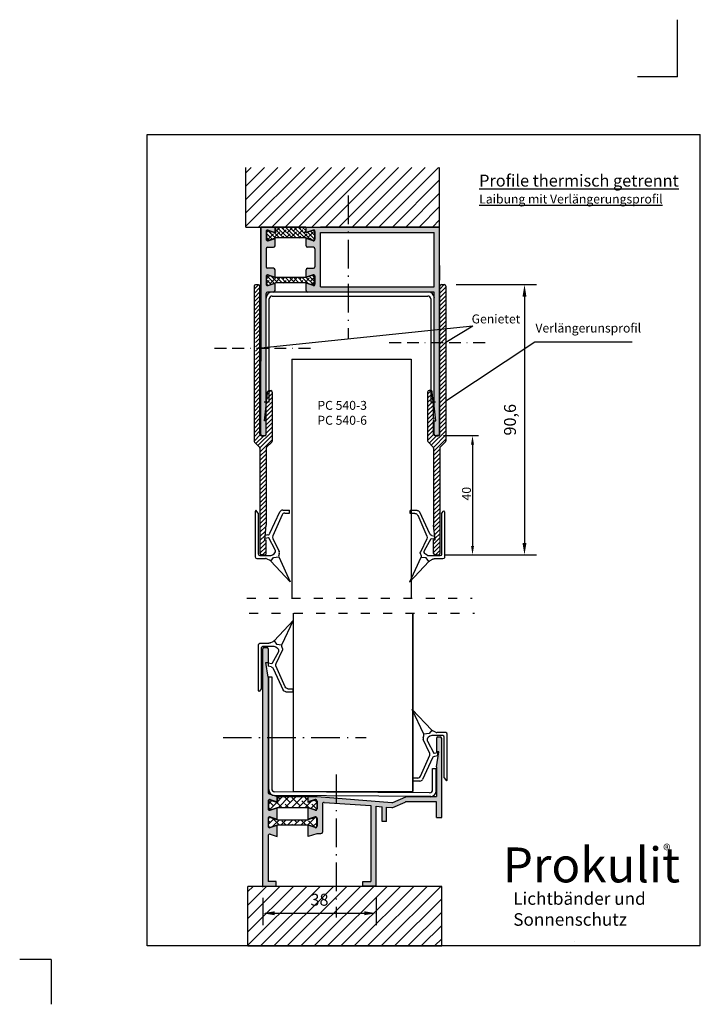
# Model space of a CAD drawing. Units: millimetres. Extents: x 26 to 254, y -29 to 301.
import ezdxf

# ---------------------------------------------------------------- set-up
doc = ezdxf.new("R2010")
doc.units = ezdxf.units.MM
for name, pattern in [('ACAD_ISO02W100', [15, 12, -3]), ('ACAD_ISO03W100', [30, 12, -18]), ('ACAD_ISO10W100', [18.5, 12, -3, 0.5, -3]), ('RAND', [1.75, 0.5, -0.25, 0.5, -0.25, 0, -0.25])]:
    doc.linetypes.add(name, pattern=pattern)
for name, color, linetype in [('1', 7, 'RAND'), ('3DPOLY', 7, 'Continuous'), ('PANEEL', 7, 'Continuous'), ('WEICHLLIPPE', 5, 'Continuous')]:
    doc.layers.add(name, color=color, linetype=linetype)
doc.dimstyles.new('ISO-25', dxfattribs={"dimtxt": 4, "dimasz": 4, "dimexe": 4, "dimexo": 4, "dimgap": 2, "dimtad": 1, "dimtxsty": 'Standard', "dimcen": 2.5, "dimdle": 2, "dimadec": 0, "dimazin": 0, "dimtfac": 1, "dimtmove": 0, "dimatfit": 3, "dimfxl": 1, "dimarcsym": 0})

# ---------------------------------------------------------------- blocks, each defined once
blk = doc.blocks.new('A$C7BDD2FFF')
at = {"layer": 'WEICHLLIPPE'}
for p, q in [((3.86, 15.75), (0, 24.06)), ((0, 24.06), (6.51, 17.13)), ((6.51, 17.13), (5.63, 15.91)), ((7.82, 16.37), (6.84, 16.86)), ((3.67, 14.54), (3.86, 15.17)), ((5.83, 9.53), (3.67, 13.95)), ((5.63, 15.91), (3.86, 15.75)), ((5.06, 13.39), (7.23, 9.37)), ((5.91, 15.05), (5.37, 14.64)), ((7.21, 15.25), (6.52, 15.25)), ((10.21, 15.25), (7.21, 15.25)), ((11.23, 16.26), (8.27, 16.26)), ((10.72, 1.04), (10.72, 14.74)), ((11.73, 0.51), (11.73, 15.75)), ((2.75, 1.61), (5.85, 8.69)), ((6.81, 7.82), (3.44, 0.58)), ((7.23, 9.37), (7.29, 9.38)), ((7.29, 9.38), (8.44, 9.55)), ((7.51, 8.38), (8.46, 8.58)), ((8.44, 9.55), (8.46, 8.58)), ((1.83, 1.02), (0.24, 1.02)), ((0.24, 1.02), (0.24, 0)), ((2.54, 0), (0.24, 0)), ((10.72, 1.04), (11.53, 0.1))]:
    blk.add_line(p, q, dxfattribs=at)
for centre, radius, start, end in [((7.3, 17.76), 1.02, 218.9206, 243.4606), ((4.64, 14.24), 1.02, 162.9867, 197.0107), ((2.89, 15.46), 1.02, 342.9867, 16.4551), ((5.97, 13.83), 1.02, 126.5956, 205.543), ((6.52, 14.23), 1.02, 90, 126.5956), ((8.27, 17.28), 1.02, 243.4606, 270), ((10.21, 14.74), 0.508, 0, 90), ((11.23, 15.75), 0.508, 0, 90), ((4.94, 9.09), 1, 336.3265, 26.1333), ((7.72, 7.4), 1, 102.3216, 155.0455), ((1.83, 2.02), 1, 270, 336.3265), ((2.54, 1), 1, 270, 335.0455), ((11.23, 0.51), 0.508, 306.3525, 0)]:
    blk.add_arc(centre, radius, start, end, dxfattribs=at)
blk = doc.blocks.new('A$C1CC66582')
at = {"layer": 'WEICHLLIPPE'}
for p, q in [((3.86, 15.75), (0, 24.06)), ((0, 24.06), (6.51, 17.13)), ((6.51, 17.13), (5.63, 15.91)), ((7.82, 16.37), (6.84, 16.86)), ((3.67, 14.54), (3.86, 15.17)), ((5.83, 9.53), (3.67, 13.95)), ((5.63, 15.91), (3.86, 15.75)), ((5.06, 13.39), (7.23, 9.37)), ((5.91, 15.05), (5.37, 14.64)), ((7.21, 15.25), (6.52, 15.25)), ((10.21, 15.25), (7.21, 15.25)), ((11.23, 16.26), (8.27, 16.26)), ((10.72, 1.04), (10.72, 14.74)), ((11.73, 0.51), (11.73, 15.75)), ((2.75, 1.61), (5.85, 8.69)), ((6.81, 7.82), (3.44, 0.58)), ((7.23, 9.37), (7.29, 9.38)), ((7.29, 9.38), (8.44, 9.55)), ((7.51, 8.38), (8.46, 8.58)), ((8.44, 9.55), (8.46, 8.58)), ((1.83, 1.02), (0.24, 1.02)), ((0.24, 1.02), (0.24, 0)), ((2.54, 0), (0.24, 0)), ((10.72, 1.04), (11.53, 0.1))]:
    blk.add_line(p, q, dxfattribs=at)
for centre, radius, start, end in [((7.3, 17.76), 1.02, 218.9206, 243.4606), ((4.64, 14.24), 1.02, 162.9867, 197.0107), ((2.89, 15.46), 1.02, 342.9867, 16.4551), ((5.97, 13.83), 1.02, 126.5956, 205.543), ((6.52, 14.23), 1.02, 90, 126.5956), ((8.27, 17.28), 1.02, 243.4606, 270), ((10.21, 14.74), 0.508, 0, 90), ((11.23, 15.75), 0.508, 0, 90), ((4.94, 9.09), 1, 336.3265, 26.1333), ((7.72, 7.4), 1, 102.3216, 155.0455), ((1.83, 2.02), 1, 270, 336.3265), ((2.54, 1), 1, 270, 335.0455), ((11.23, 0.51), 0.508, 306.3525, 0)]:
    blk.add_arc(centre, radius, start, end, dxfattribs=at)
blk = doc.blocks.new('*D7')
at = {"color": 0, "lineweight": -2, "transparency": 16777216}
for p, q in [((107.41, 6.2), (107.41, -2.91)), ((145.41, 6.2), (145.41, -2.91)), ((111.41, 1.09), (141.41, 1.09))]:
    blk.add_line(p, q, dxfattribs=at)
at = {"color": 0, "transparency": 16777216}
for points in [[(111.41, 1.75), (111.41, 0.42), (107.41, 1.09)], [(141.41, 1.75), (141.41, 0.42), (145.41, 1.09)]]:
    blk.add_solid(points, dxfattribs=at)
at = {"layer": 'DEFPOINTS', "color": 0, "transparency": 16777216}
for p in [(107.41, 10.2), (145.41, 10.2), (145.41, 1.09)]:
    blk.add_point(p, dxfattribs=at)
at = {"color": 0, "transparency": 16777216, "insert": (126.41, 5.09), "char_height": 4, "attachment_point": 5}
blk.add_mtext('38', dxfattribs=at)
blk = doc.blocks.new('*D8')
at = {"color": 0, "lineweight": -2, "transparency": 16777216}
for p, q in [((172.24, 211.86), (199.15, 211.86)), ((195.15, 207.86), (195.15, 125.26)), ((170.27, 121.26), (199.15, 121.26))]:
    blk.add_line(p, q, dxfattribs=at)
at = {"color": 0, "transparency": 16777216}
for points in [[(194.48, 207.86), (195.81, 207.86), (195.15, 211.86)], [(194.48, 125.26), (195.81, 125.26), (195.15, 121.26)]]:
    blk.add_solid(points, dxfattribs=at)
at = {"layer": 'DEFPOINTS', "color": 0, "transparency": 16777216}
for p in [(168.24, 211.86), (166.27, 121.26), (195.15, 121.26)]:
    blk.add_point(p, dxfattribs=at)
at = {"color": 0, "transparency": 16777216, "insert": (190.81, 166.56), "char_height": 4, "attachment_point": 5, "rotation": 90}
blk.add_mtext('90,6', dxfattribs=at)

msp = doc.modelspace()

# ---------------------------------------------------------------- hatches: boundary and pattern name
h = msp.add_hatch()
h.set_pattern_fill('ANSI31', color=256)
h.set_pattern_definition([(45, (14.1938, -4.2573), (-2.245064, 2.245064), [])])
h.paths.add_polyline_path([(166.707, 251.174), (101.707, 251.174), (101.707, 231.174), (166.707, 231.174)])
h = msp.add_hatch()
h.set_pattern_fill('ANSI38', color=256, scale=8, style=0)
h.set_pattern_definition([(135, (121.9068, 214.3607), (0.707107, 0.707107), []), (45, (121.9068, 214.3607), (2.12132, 0.707107), [2.5, -1.5])])
h.paths.add_polyline_path([(121.791, 227.525), (124.132, 226.745, 0.5119183), (124.79, 227.219), (124.79, 229.547, 0.5119183), (124.132, 230.022), (121.791, 229.242), (121.791, 231.174), (111.622, 231.174), (111.622, 229.242), (109.281, 230.022, 0.5119183), (108.623, 229.547), (108.623, 227.219, 0.5119183), (109.281, 226.745), (111.622, 227.525)])
h.paths.add_polyline_path([(111.622, 214.21), (109.281, 214.99, 0.5119183), (108.623, 214.516), (108.623, 212.187, 0.5119183), (109.281, 211.713), (111.622, 212.493), (121.791, 212.493), (124.132, 211.713, 0.5119183), (124.79, 212.187), (124.79, 214.516, 0.5119183), (124.132, 214.99), (121.791, 214.21)])
h = msp.add_hatch(color=256)
h.dxf.hatch_style = 1
h.paths.add_polyline_path([(109.207, 59.993), (107.407, 59.993), (107.407, 10.199), (111.907, 10.199), (111.907, 11.699), (109.207, 11.699), (109.207, 27.083, -0.5119183), (109.866, 27.557), (112.207, 26.777), (112.207, 30.577), (109.866, 29.796, -0.5119183), (109.207, 30.27), (109.207, 32.905, -0.5119183), (109.866, 33.379), (112.207, 32.599), (112.207, 36.399), (109.866, 35.618, -0.5119183), (109.207, 36.092), (109.207, 38.705, -0.5119183), (109.866, 39.179), (112.207, 38.399), (112.207, 40.199), (111.191, 40.537, -0.1133788), (110.342, 40.82), (109.549, 41.085, -0.3228228), (109.207, 41.559)])
h.paths.add_polyline_path([(109.207, 80.199), (108.407, 85.199), (109.207, 85.199), (109.207, 89.699, 0.4142136), (108.707, 90.199), (107.907, 90.199, 0.4142136), (107.407, 89.699), (107.407, 59.993), (109.207, 59.993)])
h.paths.add_polyline_path([(127.407, 37.737, -0.4339366), (127.941, 38.236), (131.968, 37.966), (131.968, 39.697), (125.607, 40.199), (122.607, 40.199), (122.607, 38.399), (124.949, 39.179, -0.5119183), (125.607, 38.705), (125.607, 36.092, -0.5119183), (124.949, 35.618), (122.607, 36.399), (122.607, 32.599), (124.949, 33.379, -0.5119183), (125.607, 32.905), (125.607, 30.27, -0.5119183), (124.949, 29.796), (122.607, 30.577), (122.607, 26.777), (125.53, 27.751, -0.0806116), (125.689, 27.777), (126.907, 27.777, 0.4142136), (127.407, 28.277)])
h.paths.add_polyline_path([(155.159, 38.357, -0.1034161), (155.359, 38.399), (165.607, 38.399), (165.607, 33.199), (167.407, 33.199), (167.407, 59.699, 0.4142136), (166.907, 60.199), (166.107, 60.199, 0.4142136), (165.607, 59.699), (165.607, 55.199), (166.407, 55.199), (165.607, 50.199), (165.607, 40.199), (155.512, 40.199, 0.1034161), (155.312, 40.157), (150.973, 38.259, -0.1183955), (150.743, 38.218), (131.968, 39.697), (131.968, 37.966), (143.607, 37.187), (143.607, 11.699), (140.907, 11.699), (140.907, 10.199), (145.407, 10.199), (145.407, 37.01), (147.407, 36.813), (147.407, 31.81), (148.907, 31.81), (148.907, 36.665), (150.723, 36.487, 0.1282575), (150.973, 36.526)])
h = msp.add_hatch()
h.set_pattern_fill('ANSI38', color=256, scale=0.5, style=0)
h.set_pattern_definition([(45, (105.3595, -116.6729), (-1.122532, 1.122532), []), (135, (105.3595, -116.6729), (-3.367596, 1.122532), [3.96875, -2.38125])])
h.paths.add_polyline_path([(122.492, 36.55), (124.833, 35.769, 0.5119183), (125.491, 36.244), (125.491, 38.572, 0.5119183), (124.833, 39.046), (122.492, 38.266), (122.492, 40.199), (112.323, 40.199), (112.323, 38.266), (109.982, 39.046, 0.5119183), (109.324, 38.572), (109.324, 36.244, 0.5119183), (109.982, 35.769), (112.323, 36.55)])
h.paths.add_polyline_path([(122.492, 30.731), (124.833, 29.951, 0.5119183), (125.491, 30.425), (125.491, 32.753, 0.5119183), (124.833, 33.228), (122.492, 32.447), (112.323, 32.447), (109.982, 33.228, 0.5119183), (109.324, 32.753), (109.324, 30.425, 0.5119183), (109.982, 29.951), (112.323, 30.731)])
h = msp.add_hatch()
h.set_pattern_fill('ANSI31', color=256)
h.set_pattern_definition([(45, (14.8945, -245.3287), (-2.245064, 2.245064), [])])
h.paths.add_polyline_path([(102.407, 10.103), (102.407, -9.897), (167.407, -9.897), (167.407, 10.103)])
at = {"layer": '1', "linetype": 'Continuous'}
h = msp.add_hatch(dxfattribs=at)
h.set_pattern_fill('ANSI31', scale=8, style=0)
h.set_pattern_definition([(45, (-80.5168, 161.0849), (-0.7071068, 0.7071068), [])])
h.paths.add_polyline_path([(106.457, 190.52), (104.957, 190.52), (104.957, 185.72, -0.0267374), (104.457, 186.225), (104.457, 159.423, 0.1989124), (104.604, 159.07), (106.311, 157.362, -0.1989124), (106.457, 157.009), (106.457, 121.716, 0.4142136), (106.957, 121.216), (107.507, 121.216), (108.057, 121.216, 0.4142136), (108.557, 121.716), (108.557, 126.216), (108.057, 126.216), (108.557, 131.216), (108.557, 157.009, -0.1989124), (108.704, 157.362), (110.411, 159.07, 0.1989124), (110.557, 159.423), (110.557, 175.816, 0.4142136), (110.057, 176.316), (109.51, 176.316, 0.3853136), (109.012, 175.866), (108.557, 171.316), (108.557, 167.235, -0.1437453), (108.478, 166.965, 0.2935563), (108.478, 166.484, -0.1437453), (108.557, 166.213), (108.557, 161.716, -0.4142136), (108.057, 161.216), (107.507, 161.216), (106.957, 161.216, -0.4142136), (106.457, 161.716)])
h.paths.add_polyline_path([(106.457, 211.316, 0.4142136), (105.957, 211.816), (104.957, 211.816, 0.4142136), (104.457, 211.316), (104.457, 195.063, -0.0267374), (104.957, 195.568), (104.957, 190.52), (106.457, 190.52)])
h.paths.add_polyline_path([(168.773, 211.356, 0.4142136), (168.273, 211.856), (167.273, 211.856, 0.4142136), (166.773, 211.356), (166.773, 161.756, -0.4142136), (166.273, 161.256), (165.723, 161.256), (165.173, 161.256, -0.4142136), (164.673, 161.756), (164.673, 166.253, -0.1437453), (164.752, 166.523, 0.2935563), (164.752, 167.005, -0.1437453), (164.673, 167.275), (164.673, 171.356), (164.218, 175.906, 0.3853136), (163.72, 176.356), (163.173, 176.356, 0.4142136), (162.673, 175.856), (162.673, 159.463, 0.1989124), (162.819, 159.109), (164.526, 157.402, -0.1989124), (164.673, 157.049), (164.673, 131.256), (165.173, 126.256), (164.673, 126.256), (164.673, 121.756, 0.4142136), (165.173, 121.256), (165.723, 121.256), (166.273, 121.256, 0.4142136), (166.773, 121.756), (166.773, 157.049, -0.1989124), (166.919, 157.402), (168.626, 159.109, 0.1989124), (168.773, 159.463)])
at = {"layer": 'PANEEL'}
h = msp.add_hatch(color=7, dxfattribs=at)
h.paths.add_polyline_path([(164.907, 211.174), (135.976, 211.174), (135.976, 209.374), (164.907, 209.374), (164.907, 171.174), (165.271, 167.529), (165.289, 167.526), (165.286, 167.384), (165.407, 166.174), (164.907, 166.174), (164.907, 161.674, 0.4142136), (165.407, 161.174), (166.207, 161.174, 0.4142136), (166.707, 161.674), (166.707, 231.174), (135.976, 231.174), (135.976, 229.374), (164.907, 229.374)])
h.paths.add_polyline_path([(126.707, 229.374), (135.976, 229.374), (135.976, 231.174), (126.707, 231.174), (121.907, 231.174), (121.907, 229.374), (124.249, 230.155, -0.5119183), (124.907, 229.68), (124.907, 227.068, -0.5119183), (124.249, 226.593), (121.907, 227.374), (121.907, 224.88, 0.4142136), (122.407, 224.38), (124.407, 224.38, -0.4142136), (124.907, 223.88), (124.907, 217.861, -0.4142136), (124.407, 217.361), (122.407, 217.361, 0.4142136), (121.907, 216.861), (121.907, 214.361), (124.249, 215.141, -0.5119183), (124.907, 214.667), (124.907, 212.033, -0.5119183), (124.249, 211.558), (121.907, 212.339), (121.907, 209.874, 0.4142136), (122.407, 209.374), (135.976, 209.374), (135.976, 211.174), (126.707, 211.174)])
h.paths.add_polyline_path([(106.707, 186.25), (106.707, 161.674, 0.4142136), (107.207, 161.174), (108.007, 161.174, 0.4142136), (108.507, 161.674), (108.507, 166.174), (108.007, 166.174), (108.507, 171.174), (108.507, 208.874, -0.4142136), (109.007, 209.374), (111.007, 209.374, 0.4142136), (111.507, 209.874), (111.507, 212.339), (109.165, 211.558, -0.5119183), (108.507, 212.033), (108.507, 214.667, -0.5119183), (109.165, 215.141), (111.507, 214.361), (111.507, 216.861, 0.4142136), (111.007, 217.361), (109.007, 217.361, -0.4142136), (108.507, 217.861), (108.507, 223.88, -0.4142136), (109.007, 224.38), (111.007, 224.38, 0.4142136), (111.507, 224.88), (111.507, 227.374), (109.165, 226.593, -0.5119183), (108.507, 227.068), (108.507, 229.68, -0.5119183), (109.165, 230.155), (111.507, 229.374), (111.507, 231.174), (106.707, 231.174), (106.707, 219.252)])

# ---------------------------------------------------------------- linework, layer by layer
for p, q in [((101.707, 231.174), (101.707, 251.174)), ((166.707, 231.174), (166.707, 251.174)), ((101.707, 231.174), (166.707, 231.174)), ((106.707, 231.174), (106.707, 219.252)), ((111.507, 231.174), (106.707, 231.174)), ((111.507, 229.374), (111.507, 231.174)), ((111.622, 231.174), (111.622, 229.242)), ((121.791, 231.174), (121.791, 229.242)), ((121.907, 229.374), (121.907, 231.174)), ((158.254, 231.174), (165.705, 231.174)), ((164.217, 231.239), (165.705, 231.174)), ((108.507, 229.68), (108.507, 227.068)), ((108.623, 229.547), (108.623, 227.219)), ((109.165, 230.155), (111.507, 229.374)), ((109.281, 230.022), (111.622, 229.242)), ((124.132, 230.022), (121.791, 229.242)), ((124.249, 230.155), (121.907, 229.374)), ((124.79, 229.547), (124.79, 227.219)), ((124.907, 229.68), (124.907, 227.068)), ((126.707, 211.174), (126.707, 229.374)), ((164.907, 211.174), (164.907, 229.374)), ((109.165, 226.593), (111.507, 227.374)), ((109.281, 226.745), (111.622, 227.525)), ((111.507, 224.88), (111.507, 227.374)), ((121.791, 227.525), (111.622, 227.525)), ((124.132, 226.745), (121.791, 227.525)), ((121.907, 224.88), (121.907, 227.374)), ((124.249, 226.593), (121.907, 227.374)), ((108.507, 214.667), (108.507, 212.033)), ((109.165, 215.141), (111.507, 214.361)), ((109.281, 214.99), (111.622, 214.21)), ((111.507, 214.361), (111.507, 216.861)), ((124.132, 214.99), (121.791, 214.21)), ((121.907, 214.361), (121.907, 216.861)), ((124.249, 215.141), (121.907, 214.361)), ((124.907, 214.667), (124.907, 212.033)), ((108.623, 212.187), (108.623, 214.516)), ((109.165, 211.558), (111.507, 212.339)), ((109.281, 211.713), (111.622, 212.493)), ((111.507, 209.874), (111.507, 212.339)), ((121.791, 214.21), (111.622, 214.21)), ((121.791, 212.493), (111.622, 212.493)), ((124.132, 211.713), (121.791, 212.493)), ((121.907, 209.874), (121.907, 212.339)), ((124.249, 211.558), (121.907, 212.339)), ((124.79, 212.187), (124.79, 214.516)), ((163.307, 209.359), (110.507, 209.359)), ((110.536, 208.049), (162.714, 208.049)), ((164.907, 171.174), (164.907, 209.374)), ((109.536, 172.443), (109.536, 207.049)), ((163.714, 207.049), (163.714, 172.443)), ((177.848, 197.955), (106.707, 190.52)), ((177.848, 197.955), (168.773, 192.416)), ((198.649, 192.545), (168.773, 172.787)), ((231.299, 192.545), (198.649, 192.545)), ((117.165, 186.832), (157.165, 186.832)), ((108.557, 171.316), (109.012, 175.866)), ((164.673, 171.356), (164.218, 175.906)), ((109.536, 172.443), (107.903, 172.443)), ((165.347, 172.443), (163.714, 172.443)), ((108.007, 166.174), (108.507, 171.174)), ((165.407, 166.174), (164.907, 171.174)), ((108.507, 166.174), (108.007, 166.174)), ((108.507, 161.674), (108.507, 166.174)), ((164.907, 161.674), (164.907, 166.174)), ((164.907, 166.174), (165.407, 166.174)), ((106.662, 161.554), (106.662, 161.554)), ((108.007, 161.174), (107.207, 161.174)), ((165.407, 161.174), (166.207, 161.174)), ((108.057, 126.216), (108.557, 131.216)), ((165.173, 126.256), (164.673, 131.256)), ((108.557, 126.216), (108.057, 126.216)), ((108.557, 121.716), (108.557, 126.216)), ((164.673, 121.756), (164.673, 126.256)), ((164.673, 126.256), (165.173, 126.256)), ((117.665, 41.921), (117.665, 101.745)), ((157.665, 41.921), (157.665, 101.745)), ((107.407, 10.199), (107.407, 89.699)), ((107.907, 90.199), (108.707, 90.199)), ((109.207, 89.699), (109.207, 85.199)), ((109.207, 80.199), (108.407, 85.199)), ((108.407, 85.199), (109.207, 85.199)), ((109.207, 80.199), (109.207, 41.559)), ((110.412, 80.399), (110.412, 42.838)), ((107.3, 75.189), (107.3, 9.805)), ((165.607, 59.699), (165.607, 55.199)), ((166.107, 60.199), (166.907, 60.199)), ((167.407, 33.199), (167.407, 59.699)), ((165.607, 50.199), (166.407, 55.199)), ((166.407, 55.199), (165.607, 55.199)), ((164.354, 42.486), (164.354, 49.65)), ((165.607, 50.199), (165.607, 40.199)), ((109.549, 41.085), (112.207, 40.199)), ((112.207, 38.399), (112.207, 40.199)), ((112.323, 40.199), (122.492, 40.199)), ((112.323, 40.199), (112.323, 38.266)), ((122.492, 40.199), (122.492, 38.266)), ((122.607, 40.199), (125.607, 40.199)), ((122.607, 38.399), (122.607, 40.199)), ((125.607, 40.199), (150.723, 38.22)), ((150.973, 38.259), (155.312, 40.157)), ((155.512, 40.199), (165.607, 40.199)), ((109.207, 38.705), (109.207, 36.092)), ((109.324, 38.572), (109.324, 36.244)), ((109.866, 39.179), (112.207, 38.399)), ((109.866, 35.618), (112.207, 36.399)), ((109.982, 39.046), (112.323, 38.266)), ((109.982, 35.769), (112.323, 36.55)), ((112.207, 32.599), (112.207, 36.399)), ((112.323, 36.55), (122.492, 36.55)), ((124.833, 39.046), (122.492, 38.266)), ((124.833, 35.769), (122.492, 36.55)), ((124.949, 39.179), (122.607, 38.399)), ((124.949, 35.618), (122.607, 36.399)), ((122.607, 32.599), (122.607, 36.399)), ((125.491, 38.572), (125.491, 36.244)), ((125.607, 38.705), (125.607, 36.092)), ((127.407, 37.737), (127.407, 28.277)), ((127.942, 38.236), (143.607, 37.187)), ((143.607, 37.187), (143.607, 11.699)), ((145.407, 10.199), (145.407, 37.01)), ((145.407, 37.01), (147.407, 36.813)), ((147.407, 31.81), (147.407, 36.813)), ((148.907, 36.665), (150.723, 36.487)), ((148.907, 31.81), (148.907, 36.665)), ((150.973, 36.526), (155.159, 38.357)), ((165.607, 38.399), (155.359, 38.399)), ((165.607, 33.199), (165.607, 38.399)), ((109.866, 33.379), (112.207, 32.599)), ((109.982, 33.228), (112.323, 32.447)), ((124.833, 33.228), (122.492, 32.447)), ((124.949, 33.379), (122.607, 32.599)), ((165.607, 33.199), (167.407, 33.199)), ((109.207, 32.905), (109.207, 30.27)), ((109.324, 30.425), (109.324, 32.753)), ((109.866, 29.796), (112.207, 30.577)), ((109.982, 29.951), (112.323, 30.731)), ((112.207, 26.777), (112.207, 30.577)), ((112.323, 32.447), (122.492, 32.447)), ((112.323, 30.731), (122.492, 30.731)), ((124.833, 29.951), (122.492, 30.731)), ((124.949, 29.796), (122.607, 30.577)), ((122.607, 26.777), (122.607, 30.577)), ((125.491, 30.425), (125.491, 32.753)), ((125.607, 32.905), (125.607, 30.27)), ((148.907, 31.81), (147.407, 31.81)), ((109.207, 27.083), (109.207, 11.699)), ((109.866, 27.557), (112.207, 26.777)), ((125.53, 27.751), (122.607, 26.777)), ((125.689, 27.777), (126.907, 27.777)), ((102.407, -9.897), (102.407, 10.103)), ((167.407, 10.103), (102.407, 10.103)), ((167.407, -9.897), (167.407, 10.103)), ((102.407, -9.897), (167.407, -9.897))]:
    msp.add_line(p, q)
at = {"linetype": 'ACAD_ISO10W100', "ltscale": 0.8}
for p, q in [((135.976, 241.713), (135.976, 193.743)), ((94.07, 59.993), (142.04, 59.993)), ((131.968, 47.655), (131.968, -0.315))]:
    msp.add_line(p, q, dxfattribs=at)
at = {"color": 0}
msp.add_line((168.773, 195.068), (168.773, 185.22), dxfattribs=at)
at = {"color": 0, "linetype": 'RAND', "ltscale": 8}
for p, q in [((149.763, 192.416), (182.929, 192.416)), ((91.185, 190.52), (124.351, 190.52))]:
    msp.add_line(p, q, dxfattribs=at)
at = {"linetype": 'ACAD_ISO03W100', "ltscale": 0.25}
for p, q in [((102.037, 106.68), (177.604, 106.68)), ((102.806, 101.745), (178.373, 101.745))]:
    msp.add_line(p, q, dxfattribs=at)
at = {"linetype": 'ByBlock'}
for p, q in [((107.407, 10.199), (111.907, 10.199)), ((111.907, 11.699), (109.207, 11.699)), ((111.907, 10.199), (111.907, 11.699)), ((140.907, 10.199), (140.907, 11.699)), ((140.907, 11.699), (143.607, 11.699)), ((145.407, 10.199), (140.907, 10.199))]:
    msp.add_line(p, q, dxfattribs=at)
for centre, radius, start, end in [((109.007, 229.68), 0.5, 71.56505, 180), ((109.123, 229.547), 0.5, 71.56505, 180), ((124.29, 229.547), 0.5, 0, 108.43495), ((124.407, 229.68), 0.5, 0, 108.43495), ((109.007, 227.068), 0.5, 180, 288.43495), ((109.123, 227.219), 0.5, 180, 288.43495), ((124.29, 227.219), 0.5, 251.56505, 0), ((124.407, 227.068), 0.5, 251.56505, 0), ((109.007, 223.88), 0.5, 90, 180), ((124.407, 223.88), 0.5, 0, 90), ((109.007, 214.667), 0.5, 71.56505, 180), ((109.123, 214.516), 0.5, 71.56505, 180), ((124.29, 214.516), 0.5, 0, 108.43495), ((124.407, 214.667), 0.5, 0, 108.43495), ((109.007, 212.033), 0.5, 180, 288.43495), ((109.123, 212.187), 0.5, 180, 288.43495), ((124.29, 212.187), 0.5, 251.56505, 0), ((124.407, 212.033), 0.5, 251.56505, 0), ((110.507, 207.359), 2, 90, 180), ((110.536, 207.049), 1, 90, 180), ((162.714, 207.049), 1, 0, 90), ((162.928, 207.359), 2, 0, 90), ((108.007, 161.674), 0.5, 270, 0), ((165.407, 161.674), 0.5, 180, 270), ((108.057, 121.716), 0.5, 270, 0), ((165.173, 121.756), 0.5, 180, 270), ((108.707, 89.699), 0.5, 0, 90), ((166.107, 59.699), 0.5, 90, 180), ((109.707, 41.559), 0.5, 180, 251.56505), ((111.383, 42.528), 2, 180, 270), ((111.412, 42.838), 1, 180, 270), ((155.512, 39.699), 0.5, 90, 113.61727), ((163.354, 42.486), 1, 270, 0), ((163.547, 42.161), 2, 270, 0), ((109.707, 38.705), 0.5, 71.56505, 180), ((109.824, 38.572), 0.5, 71.56505, 180), ((124.991, 38.572), 0.5, 0, 108.43495), ((125.107, 38.705), 0.5, 0, 108.43495), ((127.907, 37.737), 0.5, 86.00909, 180), ((150.772, 38.718), 0.5, 264.38242, 293.61727), ((150.772, 36.984), 0.5, 264.38242, 293.61727), ((155.359, 37.899), 0.5, 90, 113.61727), ((109.707, 36.092), 0.5, 180, 288.43495), ((109.707, 32.905), 0.5, 71.56505, 180), ((109.824, 36.244), 0.5, 180, 288.43495), ((109.824, 32.753), 0.5, 71.56505, 180), ((124.991, 36.244), 0.5, 251.56505, 0), ((124.991, 32.753), 0.5, 0, 108.43495), ((125.107, 36.092), 0.5, 251.56505, 0), ((125.107, 32.905), 0.5, 0, 108.43495), ((109.707, 30.27), 0.5, 180, 288.43495), ((109.824, 30.425), 0.5, 180, 288.43495), ((124.991, 30.425), 0.5, 251.56505, 0), ((125.107, 30.27), 0.5, 251.56505, 0), ((109.707, 27.083), 0.5, 71.56505, 180), ((125.689, 27.277), 0.5, 90, 108.43495), ((126.907, 28.277), 0.5, 270, 0)]:
    msp.add_arc(centre, radius, start, end)
for centre, start, end in [((107.907, 89.699), 90, 180), ((166.907, 59.699), 0, 90)]:
    msp.add_arc(centre, 0.5, start, end, dxfattribs=at)
at = {"layer": '1', "color": 7, "linetype": 'Continuous'}
for p, q in [((106.707, 231.174), (106.707, 186.25)), ((106.707, 161.674), (106.707, 231.174)), ((121.791, 231.174), (111.622, 231.174)), ((121.907, 231.174), (126.707, 231.174)), ((166.707, 231.174), (126.707, 231.174)), ((166.707, 161.674), (166.707, 231.174)), ((126.707, 229.374), (164.907, 229.374)), ((108.507, 223.88), (108.507, 217.861)), ((109.007, 224.38), (111.007, 224.38)), ((124.407, 224.38), (122.407, 224.38)), ((124.907, 223.88), (124.907, 217.861)), ((166.773, 213.356), (166.773, 218.272)), ((111.007, 217.361), (109.007, 217.361)), ((122.407, 217.361), (124.407, 217.361)), ((104.457, 211.316), (104.457, 159.423)), ((105.957, 211.816), (104.957, 211.816)), ((106.457, 161.716), (106.457, 211.316)), ((166.773, 161.756), (166.773, 211.356)), ((167.273, 211.856), (168.273, 211.856)), ((168.773, 211.356), (168.773, 159.463)), ((108.507, 171.174), (108.507, 208.874)), ((111.007, 209.374), (109.007, 209.374)), ((164.907, 209.374), (122.407, 209.374)), ((126.707, 211.174), (164.907, 211.174)), ((109.51, 176.316), (110.057, 176.316)), ((110.557, 175.816), (110.557, 159.423)), ((162.673, 175.856), (162.673, 159.463)), ((163.72, 176.356), (163.173, 176.356)), ((108.557, 167.235), (108.557, 171.316)), ((164.673, 167.275), (164.673, 171.356)), ((108.557, 161.716), (108.557, 166.213)), ((164.673, 161.756), (164.673, 166.253)), ((106.311, 157.362), (104.604, 159.07)), ((106.957, 161.216), (107.507, 161.216)), ((108.057, 161.216), (107.507, 161.216)), ((108.704, 157.362), (110.411, 159.07)), ((164.526, 157.402), (162.819, 159.109)), ((165.173, 161.256), (165.723, 161.256)), ((166.273, 161.256), (165.723, 161.256)), ((166.919, 157.402), (168.626, 159.109)), ((167.998, 161.256), (179.722, 161.256)), ((106.457, 157.009), (106.457, 121.716)), ((108.557, 157.009), (108.557, 131.216)), ((164.673, 157.049), (164.673, 131.256)), ((166.773, 157.049), (166.773, 121.756)), ((177.722, 158.256), (177.722, 124.256)), ((107.507, 121.216), (106.957, 121.216)), ((107.507, 121.216), (106.957, 121.216)), ((107.507, 121.216), (108.057, 121.216)), ((165.723, 121.256), (165.173, 121.256)), ((165.723, 121.256), (165.173, 121.256)), ((165.723, 121.256), (166.273, 121.256)), ((165.723, 121.256), (166.273, 121.256)), ((168.273, 121.256), (179.722, 121.256)), ((117.665, 41.921), (157.678, 41.921))]:
    msp.add_line(p, q, dxfattribs=at)
for centre, radius, start, end in [((111.007, 224.88), 0.5, 270, 0), ((122.407, 224.88), 0.5, 180, 270), ((109.007, 217.861), 0.5, 180, 270), ((111.007, 216.861), 0.5, 0, 90), ((122.407, 216.861), 0.5, 90, 180), ((124.407, 217.861), 0.5, 270, 0), ((104.957, 211.316), 0.5, 90, 180), ((105.957, 211.316), 0.5, 0, 90), ((167.273, 211.356), 0.5, 90, 180), ((168.273, 211.356), 0.5, 0, 90), ((109.007, 208.874), 0.5, 90, 180), ((111.007, 209.874), 0.5, 270, 0), ((122.407, 209.874), 0.5, 180, 270), ((109.51, 175.816), 0.5, 90, 174.28941), ((110.057, 175.816), 0.5, 0, 90), ((163.173, 175.856), 0.5, 90, 180), ((163.72, 175.856), 0.5, 5.71059, 90), ((108.853, 166.724), 0.445, 147.28014, 212.71986), ((108.057, 167.235), 0.5, 327.28014, 0), ((108.057, 166.213), 0.5, 0, 32.71986), ((165.173, 167.275), 0.5, 180, 212.71986), ((165.173, 166.253), 0.5, 147.28014, 180), ((164.378, 166.764), 0.445, 327.28014, 32.71986), ((104.957, 159.423), 0.5, 180, 225), ((106.957, 161.716), 0.5, 180, 270), ((107.207, 161.674), 0.5, 180, 270), ((108.057, 161.716), 0.5, 270, 0), ((110.057, 159.423), 0.5, 315, 0), ((163.173, 159.463), 0.5, 180, 225), ((165.173, 161.756), 0.5, 180, 270), ((166.207, 161.674), 0.5, 270, 0), ((166.273, 161.756), 0.5, 270, 0), ((168.273, 159.463), 0.5, 315, 0), ((105.957, 157.009), 0.5, 0, 45), ((109.057, 157.009), 0.5, 135, 180), ((164.173, 157.049), 0.5, 0, 45), ((167.273, 157.049), 0.5, 135, 180), ((106.957, 121.716), 0.5, 180, 270), ((166.273, 121.756), 0.5, 270, 0)]:
    msp.add_arc(centre, radius, start, end, dxfattribs=at)
for points in [[(177.222, 158.256), (178.222, 158.256), (177.722, 161.256)], [(177.222, 124.256), (178.222, 124.256), (177.722, 121.256)]]:
    msp.add_solid(points, dxfattribs=at)
at = {"layer": '3DPOLY'}
for p, q in [((117.165, 186.832), (157.165, 186.832)), ((117.165, 186.832), (117.165, 106.68)), ((157.165, 186.832), (157.165, 106.68))]:
    msp.add_line(p, q, dxfattribs=at)
at = {"layer": 'PANEEL', "color": 0}
for p, q in [((246.423, 281.546), (246.423, 300.705)), ((246.423, 281.546), (233.062, 281.546)), ((109.383, 42.528), (109.383, 80.399)), ((109.383, 80.399), (110.412, 80.399)), ((164.354, 49.65), (165.547, 49.65)), ((165.547, 42.161), (165.547, 49.65)), ((163.788, 40.175), (111.383, 40.528)), ((163.354, 41.486), (111.412, 41.838)), ((36.423, -14.454), (25.895, -14.454)), ((36.423, -14.454), (36.423, -29.454))]:
    msp.add_line(p, q, dxfattribs=at)
at = {"layer": 'PANEEL'}
for p, q in [((68.638, 262.174), (254.102, 262.174)), ((68.638, -9.882), (68.638, 262.174)), ((254.102, -9.882), (254.102, 262.174)), ((254.102, -9.882), (68.638, -9.882))]:
    msp.add_line(p, q, dxfattribs=at)
at = {"layer": 'PANEEL', "color": 167}
msp.add_line((157.665, 101.745), (157.665, 41.921), dxfattribs=at)
at = {"layer": 'PANEEL', "linetype": 'ACAD_ISO02W100', "ltscale": 0.8}
msp.add_line((211.892, -8.425), (211.892, -8.425), dxfattribs=at)

# ---------------------------------------------------------------- block references
at = {"layer": '1', "color": 7, "linetype": 'Continuous', "xscale": -1}
msp.add_blockref('A$C7BDD2FFF', (117.681, 75.349), dxfattribs=at)
at = {"layer": '1', "color": 7, "linetype": 'Continuous'}
msp.add_blockref('A$C7BDD2FFF', (157.524, 45.392), dxfattribs=at)
at = {"layer": '3DPOLY', "rotation": 180}
msp.add_blockref('A$C1CC66582', (116.613, 136.294), dxfattribs=at)
at = {"layer": '3DPOLY', "xscale": -1, "rotation": 180}
msp.add_blockref('A$C1CC66582', (156.587, 136.157), dxfattribs=at)

# ---------------------------------------------------------------- texts
at = {"attachment_point": 1}
for s, insert, char_height, width in [('{\\fArial|b0|i0|c0|p34;\\LProfile thermisch getrennt\\P\\H0.75x;Laibung mit Verlängerungsprofil}', (179.953, 248.745), 4, 69.24422), ('{\\fArial|b0|i0|c0|p34;Genietet}', (177.428, 201.868), 3, 241.4535), ('{\\fArial|b0|i0|c0|p34;Verlängerunsprofil}', (198.816, 198.811), 3, 241.4535), ('\\fArial|b0|i0|c0|p34;Prokulit', (187.889, 23.131), 11.7, 71.7012), ('{\\fArial|b1|i0|c0|p34;®}', (241.665, 24.099), 3.744, 7.26701), ('{\\fArial|b0|i0|c0|p34;Lichtbänder und\\PSonnenschutz}', (191.391, 8.121), 4.212, 65.40313)]:
    msp.add_mtext(s, dxfattribs=dict(at, insert=insert, char_height=char_height, width=width))
at = {"layer": '1', "color": 7, "linetype": 'Continuous', "insert": (175.691, 141.774), "char_height": 3, "attachment_point": 5, "rotation": 90}
msp.add_mtext('\\A1;40', dxfattribs=at)
at = {"layer": '3DPOLY', "insert": (125.708, 172.884), "char_height": 3, "width": 27.61854, "attachment_point": 1}
msp.add_mtext('PC 540-3\\PPC 540-6', dxfattribs=at)

# ---------------------------------------------------------------- dimensions: what is measured, and where the dimension line sits
dim = msp.add_linear_dim(base=(195.147, 121.256), p1=(168.244, 211.856), p2=(166.273, 121.256), angle=90, dimstyle='ISO-25')
dim.commit()
dim.dimension.update_dxf_attribs({"geometry": '*D8', "text_midpoint": (190.814, 166.556)})
dim = msp.add_linear_dim(base=(145.407, 1.088), p1=(107.407, 10.199), p2=(145.407, 10.199), dimstyle='ISO-25')
dim.commit()
dim.dimension.update_dxf_attribs({"geometry": '*D7', "text_midpoint": (126.407, 5.088)})

doc.saveas('drawing.dxf')
